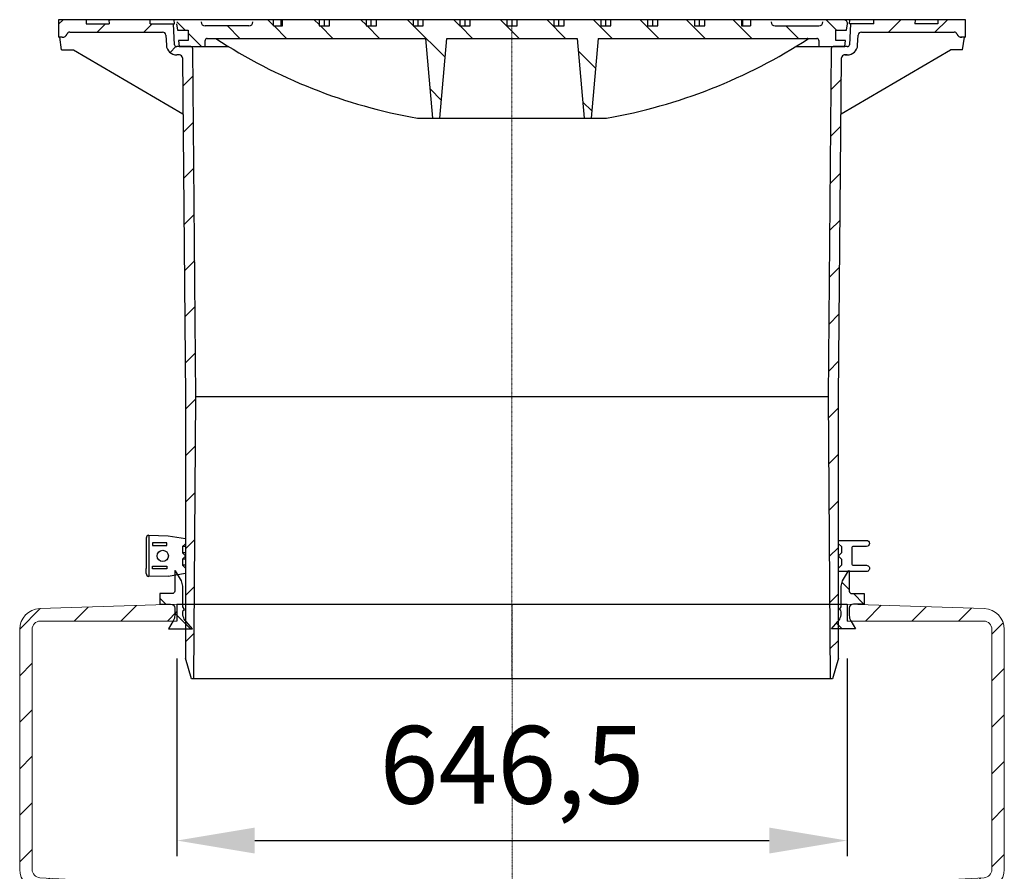
# Model space of a CAD drawing. Units: millimetres. Extents: x 106884 to 118760, y 94712 to 103137.
# Drawn here: x 117505 to 118455, y 100828 to 101650 of the extents above; entities that cross this region are included whole.
import ezdxf

# ---------------------------------------------------------------- set-up
doc = ezdxf.new("R2010")
doc.units = ezdxf.units.MM
doc.linetypes.add('STRICHPUNKT', pattern=[1, 0.5, -0.25, 0, -0.25])
doc.layers.add('Bemaßung', color=5, linetype='Continuous', lineweight=15)
doc.styles.get("Standard").update_dxf_attribs({"font": 'romans.shx', "width": 0.8})
doc.dimstyles.new('KESSEL Typ2014-30', dxfattribs={"dimscale": 30, "dimtxt": 2.5, "dimasz": 2.5, "dimexe": 0.5, "dimexo": 1.2, "dimtad": 1, "dimdec": 0, "dimlunit": 6, "dimtxsty": 'Standard', "dimcen": 2.5, "dimadec": 0, "dimazin": 0, "dimtfac": 1, "dimtdec": 0, "dimtmove": 1, "dimatfit": 3, "dimfxl": 1, "dimarcsym": 0})
pattern_1 = [(44.99999999999999, (-1567.254263507537, -3814.233282684396), (-22.45064030267288, 22.45064030267288), [])]
pattern_2 = [(45, (-4458.491456157397, -2267.548407090292), (-22.45064030267288, 22.45064030267288), [])]
pattern_3 = [(135.0000000000002, (1412.737812720152, -2203.132730202415), (-22.45064030267281, -22.45064030267296), [])]

# ---------------------------------------------------------------- blocks, each defined once
blk = doc.blocks.new('*D8')
at = {"layer": 'Bemaßung', "color": 0, "lineweight": -2, "transparency": 16777216}
for p, q in [((117656.7420730686, 101033.6813787766), (117656.7420730686, 100842.8763725256)), ((118303.2420793867, 101033.6813787766), (118303.2420793867, 100842.8763725256)), ((117731.7420730686, 100857.8763725256), (118228.2420793867, 100857.8763725256))]:
    blk.add_line(p, q, dxfattribs=at)
for points in [[(117731.7420730686, 100870.3763725256), (117731.7420730686, 100845.3763725256), (117656.7420730686, 100857.8763725256)], [(118228.2420793867, 100870.3763725256), (118228.2420793867, 100845.3763725256), (118303.2420793867, 100857.8763725256)]]:
    blk.add_solid(points, dxfattribs=at)
at = {"layer": 'DEFPOINTS', "color": 0, "lineweight": -2, "transparency": 16777216}
for p in [(117656.7420730686, 101069.6813787766), (118303.2420793867, 101069.6813787766), (118303.2420793867, 100857.8763725256)]:
    blk.add_point(p, dxfattribs=at)
at = {"layer": 'Bemaßung', "color": 0, "transparency": 16777216, "insert": (117979.9920762277, 100921.2692296685), "char_height": 75, "attachment_point": 5}
blk.add_mtext('646,5', dxfattribs=at)
blk = doc.blocks.new('860121 - va schnitt')
at = {"linetype": 'ByBlock', "lineweight": -2}
h = blk.add_hatch(dxfattribs=at)
h.set_pattern_fill('ANSI31', color=0, scale=10, style=0)
h.set_pattern_definition(pattern_1)
edge = h.paths.add_edge_path(flags=0)
edge.add_arc((-426.5775478646829, -15.00000476837158), 3.000000000000643, 89.99999999994361, 157.9756871629352, ccw=False)
edge.add_line((-426.5775478646829, -12.00000476837158), (-337.1031347328098, -12.00000476837158))
edge.add_arc((-337.1031347328098, -15.00000476837158), 2.999999999999719, 3.500000000000682, 89.99999999994708, ccw=False)
edge.add_line((-334.1087303375389, -14.81685914976697), (-333.5097262039344, -24.61049016371908))
edge.add_arc((-323.5283782197221, -24.00000476836794), 9.99999999999999, 183.5000000000072, 270.5207777301344)
edge.add_line((-323.4374866106227, -33.99959169561043), (-320.9998945556436, -33.97743511396038))
edge.add_arc((-320.9726270728861, -36.97731119213131), 2.999999999999979, 0.5207777302626937, 90.52077773069021, ccw=False)
edge.add_line((-317.9727509947115, -36.95004370939205), (-315.0000184774399, -364.0000047692411))
edge.add_line((-315.0000184774399, -364.0000047692411), (-315.0000184774399, -616.000004768368))
edge.add_line((-315.0000184774399, -616.000004768368), (-309.265110762266, -636.000004768368))
edge.add_line((-309.265110762266, -636.000004768368), (-307.0000184774399, -636.0000047683643))
edge.add_line((-307.0000184774399, -636.0000047683643), (-305.0000184774399, -364.0000047683643))
edge.add_line((-305.0000184774399, -364.0000047683679), (-307.9824245494528, -27.98225398825889))
edge.add_arc((-309.9823457753519, -28.00000476837158), 2, 0.5085290682652188, 89.99999999998437)
edge.add_line((-309.9823457753519, -26.00000476837158), (-323.5283782197221, -26.00000476837158))
edge.add_arc((-323.5283782197221, -24.00000476836794), 2, 183.5000000000169, 270, ccw=False)
edge.add_line((-325.5246478165645, -24.1221018474389), (-326.7553679968405, -4.00000476837522))
edge.add_line((-326.7553679968405, -4.00000476837522), (-349.2096495945734, -4.000004768367944))
edge.add_line((-349.209649594588, -4.000004768371582), (-349.0000184774544, -4.76837158203125e-06))
edge.add_line((-349.0000184774399, -4.768367944052443e-06), (-389.0000184774399, -4.76837158203125e-06))
edge.add_line((-389.0000184774399, -4.76837158203125e-06), (-388.7903873603063, -4.000004768371582))
edge.add_line((-388.7903873603209, -4.000004768367944), (-411.0000184774544, -4.000004768371582))
edge.add_line((-411.0000184774399, -4.000004768371582), (-411.0000184774399, -4.76837158203125e-06))
edge.add_line((-411.0000184774544, -4.76837158203125e-06), (-434.5000184774399, -4.76837158203125e-06))
edge.add_arc((-434.5000184774399, -3.000004768371582), 3.000000000000002, 89.99999999988883, 180)
edge.add_line((-437.5000184774399, -3.000004768371582), (-437.5000184774399, -17.00000476837158))
edge.add_line((-437.5000184774399, -17.00000476837158), (-433.9937463517708, -17.00000476837158))
edge.add_arc((-433.9937463517708, -12.00000476837158), 5, 270.0000000000029, 337.9756871629567)
h = blk.add_hatch(dxfattribs=at)
h.set_pattern_fill('ANSI31', color=0, scale=10, angle=90.0000000000002, style=0)
h.set_pattern_definition([(135.0000000000002, (-1567.254263507537, -3814.233282684396), (-22.45064030267281, -22.45064030267296), [])])
edge = h.paths.add_edge_path(flags=0)
edge.add_line((-176.0696069928963, -6.000004768371582), (-185.9691019295133, -6.000004768371582))
edge.add_line((-185.9691019295133, -6.000004768371582), (-185.9691019295133, -4.76837158203125e-06))
edge.add_line((-185.9691019295133, -4.768367944052443e-06), (-221.324440988843, -4.768367944052443e-06))
edge.add_line((-221.324440988843, -4.768367944052443e-06), (-221.324440988843, -6.000004768367944))
edge.add_line((-221.324440988843, -6.000004768371582), (-230.0000184774544, -6.000004768371582))
edge.add_line((-230.0000184774544, -6.000004768371582), (-230.0000184774544, -4.76837158203125e-06))
edge.add_line((-230.0000184774544, -4.768367944052443e-06), (-250.0000184774544, -4.768367944052443e-06))
edge.add_line((-250.0000184774544, -4.768367944052443e-06), (-250.0000184774544, -2.000004768367944))
edge.add_arc((-254.0000184774544, -2.000004768371582), 4, 270, 360, ccw=False)
edge.add_line((-254.0000184774544, -6.000004768371582), (-296.0000184774544, -6.000004768371582))
edge.add_arc((-296.0000184774544, -2.000004768371582), 4, 180, 270, ccw=False)
edge.add_line((-300.0000184774544, -2.000004768371582), (-300.0000184774544, -4.76837158203125e-06))
edge.add_line((-300.0000184774544, -4.768367944052443e-06), (-320.0729505429044, -4.768367944052443e-06))
edge.add_arc((-320.0729505429044, -3.500004768371582), 3.5, 90.00000000000595, 186.5819446551808)
edge.add_line((-323.5498818184569, -3.901189146319666), (-322.8461723236105, -10.00000476837158))
edge.add_line((-322.846172323596, -10.00000476836794), (-312.5000184774399, -10.00000476836794))
edge.add_line((-312.5000184774544, -10.00000476836794), (-312.5000184774544, -20.00000476836794))
edge.add_line((-312.5000184774544, -20.00000476836794), (-321.6923261697666, -20.00000476836794))
edge.add_line((-321.6923261697521, -20.00000476837158), (-321.0000184774399, -26.00000476837158))
edge.add_line((-321.0000184774544, -26.00000476837158), (-296.0000184774544, -26.00000476837158))
edge.add_line((-296.0000184774544, -26.00000476837158), (-296.0000184774544, -20.00000476837158))
edge.add_arc((-294.0000184774544, -20.00000476836794), 2, 90.00000000001478, 180, ccw=False)
edge.add_line((-294.0000184774544, -18.00000476836794), (-83.00001847745443, -18.00000476836794))
edge.add_line((-83.00001847745443, -18.00000476836794), (-76.26339138596086, -95.00000476836794))
edge.add_line((-76.26339138596086, -95.00000476837158), (-69.736645568948, -95.00000476837158))
edge.add_line((-69.736645568948, -95.00000476837158), (-63.00001847745443, -18.00000476837158))
edge.add_line((-63.00001847745443, -18.00000476836794), (62.99998152254557, -18.00000476836794))
edge.add_line((62.99998152254557, -18.00000476836794), (69.73660861403914, -95.00000476836794))
edge.add_line((69.73660861403914, -95.00000476837158), (76.263354431052, -95.00000476837158))
edge.add_line((76.263354431052, -95.00000476837158), (82.99998152254557, -18.00000476837158))
edge.add_line((82.99998152254557, -18.00000476836794), (293.9999815225456, -18.00000476836794))
edge.add_arc((293.9999815225456, -20.00000476836794), 2, 6.16751094639767e-11, 89.99999999998869, ccw=False)
edge.add_line((295.9999815225456, -20.00000476836794), (295.9999815225456, -26.00000476837158))
edge.add_line((295.9999815225456, -26.00000476837158), (320.9999815225456, -26.00000476837158))
edge.add_line((320.9999815225456, -26.00000476837158), (321.6922892148577, -20.00000476837158))
edge.add_line((321.6922892148577, -20.00000476836794), (312.4999815225456, -20.00000476836794))
edge.add_line((312.4999815225456, -20.00000476836794), (312.4999815225456, -10.00000476836794))
edge.add_line((312.4999815225456, -10.00000476836794), (322.8461353687017, -10.00000476836794))
edge.add_line((322.8461353687017, -10.00000476837158), (323.5498448635481, -3.901189146319666))
edge.add_arc((320.0729135880101, -3.500004768371582), 3.5, 353.4180553448213, 449.9999999999948)
edge.add_line((320.0729135880101, -4.768367944052443e-06), (299.9999815225601, -4.768367944052443e-06))
edge.add_line((299.9999815225456, -4.768367944052443e-06), (299.9999815225456, -2.000004768367944))
edge.add_arc((295.9999815225456, -2.000004768371582), 4, 270, 360, ccw=False)
edge.add_line((295.9999815225456, -6.000004768371582), (253.9999815225456, -6.000004768371582))
edge.add_arc((253.9999815225456, -2.000004768371582), 4, 180, 270, ccw=False)
edge.add_line((249.9999815225456, -2.000004768371582), (249.9999815225456, -4.76837158203125e-06))
edge.add_line((249.9999815225456, -4.768367944052443e-06), (229.9999815225456, -4.768367944052443e-06))
edge.add_line((229.9999815225456, -4.768367944052443e-06), (229.9999815225456, -6.000004768367944))
edge.add_line((229.9999815225456, -6.000004768371582), (221.3244040339341, -6.000004768371582))
edge.add_line((221.3244040339341, -6.000004768371582), (221.3244040339341, -4.76837158203125e-06))
edge.add_line((221.3244040339487, -4.768367944052443e-06), (185.969064974619, -4.768367944052443e-06))
edge.add_line((185.9690649746044, -4.768367944052443e-06), (185.9690649746044, -6.000004768367944))
edge.add_line((185.969064974619, -6.000004768371582), (176.069570038002, -6.000004768371582))
edge.add_line((176.069570038002, -6.000004768371582), (176.069570038002, -4.76837158203125e-06))
edge.add_line((176.069570038002, -4.768367944052443e-06), (140.7142309786723, -4.768367944052443e-06))
edge.add_line((140.7142309786723, -4.768367944052443e-06), (140.7142309786723, -6.000004768367944))
edge.add_line((140.7142309786723, -6.000004768371582), (130.8147360420553, -6.000004768371582))
edge.add_line((130.8147360420553, -6.000004768371582), (130.8147360420553, -4.76837158203125e-06))
edge.add_line((130.8147360420553, -4.768367944052443e-06), (95.4593969827256, -4.768367944052443e-06))
edge.add_line((95.45939698274015, -4.768367944052443e-06), (95.45939698274015, -6.000004768367944))
edge.add_line((95.45939698274015, -6.000004768371582), (85.55990204612317, -6.000004768371582))
edge.add_line((85.55990204612317, -6.000004768371582), (85.55990204612317, -4.76837158203125e-06))
edge.add_line((85.55990204612317, -4.768367944052443e-06), (50.20456298679346, -4.768367944052443e-06))
edge.add_line((50.20456298679346, -4.768367944052443e-06), (50.20456298679346, -6.000004768367944))
edge.add_line((50.20456298679346, -6.000004768371582), (40.30506805017649, -6.000004768371582))
edge.add_line((40.30506805019104, -6.000004768371582), (40.30506805019104, -4.76837158203125e-06))
edge.add_line((40.30506805019104, -4.768367944052443e-06), (4.949728990861331, -4.768367944052443e-06))
edge.add_line((4.949728990861331, -4.768367944052443e-06), (4.949728990861331, -6.000004768367944))
edge.add_line((4.949728990861331, -6.000004768371582), (-4.949765945755644, -6.000004768371582))
edge.add_line((-4.949765945755644, -6.000004768371582), (-4.949765945755644, -4.76837158203125e-06))
edge.add_line((-4.949765945755644, -4.768367944052443e-06), (-40.30510500508535, -4.768367944052443e-06))
edge.add_line((-40.30510500508535, -4.768367944052443e-06), (-40.30510500508535, -6.000004768367944))
edge.add_line((-40.30510500508535, -6.000004768371582), (-50.20459994170233, -6.000004768371582))
edge.add_line((-50.20459994170233, -6.000004768371582), (-50.20459994170233, -4.76837158203125e-06))
edge.add_line((-50.20459994170233, -4.768367944052443e-06), (-85.55993900103203, -4.768367944052443e-06))
edge.add_line((-85.55993900101748, -4.768367944052443e-06), (-85.55993900101748, -6.000004768367944))
edge.add_line((-85.55993900101748, -6.000004768371582), (-95.45943393763446, -6.000004768371582))
edge.add_line((-95.45943393763446, -6.000004768371582), (-95.45943393763446, -4.76837158203125e-06))
edge.add_line((-95.45943393763446, -4.768367944052443e-06), (-130.8147729969642, -4.768367944052443e-06))
edge.add_line((-130.8147729969642, -4.768367944052443e-06), (-130.8147729969642, -6.000004768367944))
edge.add_line((-130.8147729969642, -6.000004768371582), (-140.7142679335811, -6.000004768371582))
edge.add_line((-140.7142679335666, -6.000004768371582), (-140.7142679335666, -4.76837158203125e-06))
edge.add_line((-140.7142679335666, -4.768367944052443e-06), (-176.0696069928963, -4.768367944052443e-06))
edge.add_line((-176.0696069928963, -4.768367944052443e-06), (-176.0696069928963, -6.000004768367944))
h = blk.add_hatch(dxfattribs=at)
h.set_pattern_fill('ANSI31', color=0, scale=10, style=0)
h.set_pattern_definition(pattern_1)
edge = h.paths.add_edge_path(flags=0)
edge.add_line((333.5096892490401, -24.61049016371908), (334.1086933826446, -14.81685914976697))
edge.add_arc((337.1030977779155, -15.00000476837158), 2.999999999999719, 89.99999999995049, 176.5000000000009, ccw=False)
edge.add_line((337.1030977779155, -12.00000476837158), (426.5775109097885, -12.00000476837158))
edge.add_arc((426.5775109097885, -15.00000476837158), 3.000000000000643, 22.024312837097682, 90.00000000003388, ccw=False)
edge.add_arc((433.9937093968911, -12.00000476837158), 5, 202.0243128370046, 270.0000000000092)
edge.add_line((433.9937093968911, -17.00000476837158), (437.4999815225601, -17.00000476837158))
edge.add_line((437.4999815225456, -17.00000476837158), (437.4999815225456, -3.000004768371582))
edge.add_arc((434.4999815225601, -3.000004768371582), 3.000000000000002, 0, 90.00000000007643)
edge.add_line((434.4999815225456, -4.76837158203125e-06), (410.9999815225456, -4.76837158203125e-06))
edge.add_line((410.9999815225456, -4.76837158203125e-06), (410.9999815225456, -4.000004768371582))
edge.add_line((410.9999815225456, -4.000004768371582), (388.790350405412, -4.000004768371582))
edge.add_line((388.790350405412, -4.000004768371582), (388.9999815225456, -4.76837158203125e-06))
edge.add_line((388.9999815225456, -4.76837158203125e-06), (348.9999815225456, -4.76837158203125e-06))
edge.add_line((348.9999815225601, -4.76837158203125e-06), (349.2096126396937, -4.000004768371582))
edge.add_line((349.2096126396791, -4.000004768371582), (326.7553310419462, -4.000004768451618))
edge.add_line((326.7553310419462, -4.00000476844798), (325.5246108616702, -24.1221018474389))
edge.add_arc((323.5283412648278, -24.00000476836794), 2, 269.99999999979156, 356.4999999999812, ccw=False)
edge.add_line((323.5283412648278, -26.00000476837158), (309.9823088204721, -26.00000476837158))
edge.add_arc((309.9823088204721, -28.00000476837158), 2, 90.0000000000938, 179.491470931736)
edge.add_line((307.9823875945585, -27.98225398825889), (304.9999815225456, -364.0000047683679))
edge.add_line((304.9999815225456, -364.0000047683679), (306.9999815225456, -636.000004768368))
edge.add_line((306.9999815225456, -636.000004768368), (309.2650738073717, -636.0000047683716))
edge.add_line((309.2650738073717, -636.000004768368), (314.9999815225456, -616.000004768368))
edge.add_line((314.9999815225456, -616.000004768368), (314.9999815225456, -364.0000047692411))
edge.add_line((314.9999815225456, -364.0000047692411), (317.9727140398172, -36.95004370939205))
edge.add_arc((320.9725901179918, -36.97731119213131), 2.999999999999979, 89.479222269263, 179.4792222697358, ccw=False)
edge.add_line((320.9998576007492, -33.97743511396038), (323.4374496557139, -33.99959169561043))
edge.add_arc((323.5283412648278, -24.00000476836794), 9.99999999999999, 269.4792222698255, 356.4999999999933)
at = {"color": 0, "linetype": 'ByBlock', "lineweight": -2}
for p, q in [((437.4999850988388, 0), (-437.4999850988388, 0)), ((-437.4999850988388, 0), (-437.4999850988388, -16.99995994567507)), ((-410.9999984502792, 0), (-410.9999984502792, -3.999948501583276)), ((-388.9999836683273, 0), (-388.7903541326523, -3.999948501583276)), ((-349.209651350975, -3.999948501583276), (-349.0000218153, 0)), ((-325.6789892911911, -3.999948501583276), (-325.9244412183762, 0)), ((-230.0000041723251, -6.000041961666284), (-230.0000041723251, 0)), ((-222.8424400091171, -6.000041961666284), (-222.8424400091171, 0)), ((-221.3244289159775, -6.000041961666284), (-221.3244289159775, 0)), ((-185.9690994024277, 0), (-185.9690994024277, -6.000041961666284)), ((-181.0194104909897, -6.000041961666284), (-181.0194104909897, 0)), ((-176.0696023702621, -6.000041961666284), (-176.0696023702621, 0)), ((-140.7142728567123, 0), (-140.7142728567123, -6.000041961666284)), ((-135.7644647359848, -6.000041961666284), (-135.7644647359848, 0)), ((-130.8147758245468, -6.000041961666284), (-130.8147758245468, 0)), ((-95.45944631099701, 0), (-95.45944631099701, -6.000041961666284)), ((-90.50963819026947, -6.000041961666284), (-90.50963819026947, 0)), ((-85.55994927883148, -6.000041961666284), (-85.55994927883148, 0)), ((-50.20461976528168, 0), (-50.20461976528168, -6.000041961666284)), ((-45.25487124919891, -6.000041961666284), (-45.25487124919891, 0)), ((-40.30512273311615, -6.000041961666284), (-40.30512273311615, 0)), ((-4.949748516082764, 0), (-4.949748516082764, -6.000041961666284)), ((0, -6.000041961666284), (0, 0)), ((4.949748516082764, -6.000041961666284), (4.949748516082764, 0)), ((40.30509293079376, 0), (40.30509293079376, -6.000041961666284)), ((45.25484144687653, -6.000041961666284), (45.25484144687653, 0)), ((50.20458996295929, -6.000041961666284), (50.20458996295929, 0)), ((85.5599194765091, 0), (85.5599194765091, -6.000041961666284)), ((90.50966799259186, -6.000041961666284), (90.50966799259186, 0)), ((95.45941650867462, -6.000041961666284), (95.45941650867462, 0)), ((130.8147460222244, 0), (130.8147460222244, -6.000041961666284)), ((135.7644945383072, -6.000041961666284), (135.7644945383072, 0)), ((140.71424305439, -6.000041961666284), (140.71424305439, 0)), ((176.0695725679398, 0), (176.0695725679398, -6.000041961666284)), ((181.0193210840225, -6.000041961666284), (181.0193210840225, 0)), ((185.9690696001053, -6.000041961666284), (185.9690696001053, 0)), ((221.3243991136551, 0), (221.3243991136551, -6.000041961666284)), ((222.8424102067947, -6.000041961666284), (222.8424102067947, 0)), ((229.9999743700027, 0), (229.9999743700027, -6.000041961666284)), ((325.6789594888687, -3.999948501583276), (325.9244114160538, 0)), ((349.2096215486526, -3.999948501583276), (348.9999920129776, 0)), ((388.9999538660049, 0), (388.7903243303299, -3.999948501583276)), ((410.9999686479568, 0), (410.9999686479568, -3.999948501583276)), ((437.4999850988388, -16.99995994567507), (437.4999850988388, 0)), ((-410.9999984502792, -3.999948501583276), (-388.7903541326523, -3.999948501583276)), ((-349.209651350975, -3.999948501583276), (-325.6789892911911, -3.999948501583276)), ((-325.5246728658676, -24.1221189498865), (-326.7553895711899, -3.999948501583276)), ((-323.5498517751694, -3.901243209835229), (-322.8461593389511, -9.999990463253198)), ((-254.0000528097153, -6.000041961666284), (-295.9999889135361, -6.000041961666284)), ((-230.0000041723251, -6.000041961666284), (-221.3244289159775, -6.000041961666284)), ((-185.9690994024277, -6.000041961666284), (-176.0696023702621, -6.000041961666284)), ((-140.7142728567123, -6.000041961666284), (-130.8147758245468, -6.000041961666284)), ((-95.45944631099701, -6.000041961666284), (-85.55994927883148, -6.000041961666284)), ((-50.20461976528168, -6.000041961666284), (-40.30512273311615, -6.000041961666284)), ((-4.949748516082764, -6.000041961666284), (4.949748516082764, -6.000041961666284)), ((40.30509293079376, -6.000041961666284), (50.20458996295929, -6.000041961666284)), ((85.5599194765091, -6.000041961666284), (95.45941650867462, -6.000041961666284)), ((130.8147460222244, -6.000041961666284), (140.71424305439, -6.000041961666284)), ((176.0695725679398, -6.000041961666284), (185.9690696001053, -6.000041961666284)), ((221.3243991136551, -6.000041961666284), (229.9999743700027, -6.000041961666284)), ((253.9999634027481, -6.000041961666284), (295.9999591112137, -6.000041961666284)), ((322.8461295366287, -9.999990463253198), (323.549821972847, -3.901243209835229)), ((326.7553597688675, -3.999948501583276), (325.5245834589005, -24.1221189498865)), ((349.2096215486526, -3.999948501583276), (325.6789594888687, -3.999948501583276)), ((410.9999686479568, -3.999948501583276), (388.7903243303299, -3.999948501583276)), ((-433.9938014745712, -16.99995994567507), (-437.4999850988388, -16.99995994567507)), ((-434.6464723348618, -29.00004386901855), (-436.1787957232445, -16.99995994567871)), ((-426.577553153038, -11.99996471404665), (-337.1031135320663, -11.99996471404665)), ((-334.1086953878403, -14.81688022613162), (-333.5096687078476, -24.61051940917605)), ((-322.8461593389511, -9.999990463253198), (-312.4999850988388, -9.999990463253198)), ((-312.4999850988388, -9.999990463253198), (-312.4999850988388, -19.99998092651003)), ((-294.0000146627426, -18.00000667572021), (-82.99998939037323, -18.00000667572021)), ((-76.2634128332138, -95.00002861022585), (-82.99998939037323, -18.00000667572021)), ((-69.73664462566376, -95.00002861022585), (-63.00000846385956, -18.00000667572021)), ((-63.00000846385956, -18.00000667572021), (62.99997866153717, -18.00000667572021)), ((62.99997866153717, -18.00000667572021), (69.73661482334137, -95.00002861022585)), ((82.99995958805084, -18.00000667572021), (76.26338303089142, -95.00002861022585)), ((82.99995958805084, -18.00000667572021), (293.9999848604202, -18.00000667572021)), ((312.4999552965164, -9.999990463253198), (322.8461295366287, -9.999990463253198)), ((312.4999552965164, -19.99998092651003), (312.4999552965164, -9.999990463253198)), ((333.50969851017, -24.61051940917605), (334.1086655855179, -14.81688022613162)), ((337.103083729744, -11.99996471404665), (426.5775233507156, -11.99996471404665)), ((433.9937120676041, -16.99995994567507), (432.6363056898117, -16.99995994567507)), ((437.4999850988388, -16.99995994567507), (433.9937120676041, -16.99995994567507)), ((434.6464723348618, -29.00004386901855), (436.7552786383603, -16.99995994567507)), ((-309.9824041128159, -26.00002288817996), (-323.5283941030502, -26.00002288817996)), ((-321.6923326253891, -19.99998092651003), (-320.9999650716782, -26.00002288817996)), ((-312.4999850988388, -19.99998092651003), (-321.6923326253891, -19.99998092651003)), ((-320.9999650716782, -26.00002288817996), (-295.9999889135361, -26.00002288817996)), ((-305.000051856041, -363.999962806698), (-307.9824298620224, -27.98223495483035)), ((-295.9999889135361, -26.00002288817996), (-295.9999889135361, -19.99998092651003)), ((-295.9999889135361, -26.00002288817996), (-273.7170308828354, -26.00002288817996)), ((273.717001080513, -26.00002288817996), (295.9999591112137, -26.00002288817996)), ((295.9999591112137, -19.99998092651003), (295.9999591112137, -26.00002288817996)), ((295.9999591112137, -26.00002288817996), (320.9999948740005, -26.00002288817996)), ((307.9824000597, -27.98223495483035), (304.9999624490738, -363.999962806698)), ((323.5283643007278, -26.00002288817996), (309.9823147058487, -26.00002288817996)), ((321.6923028230667, -19.99998092651003), (312.4999552965164, -19.99998092651003)), ((320.9999948740005, -26.00002288817996), (321.6923028230667, -19.99998092651003)), ((-434.6464723348618, -29.00004386901855), (-423.1398775635607, -29.00004386901855)), ((-423.1398775635607, -29.00004386902219), (-317.4836486577988, -90.76106548308962)), ((-320.9726270728861, -33.97731119213131), (-323.4374866105063, -33.99959169561043)), ((-317.9727643728256, -36.94999217986697), (-315.0000423192978, -363.999962806698)), ((314.9999529123306, -363.999962806698), (317.9727345705032, -36.94999217986697)), ((317.4836188554764, -90.76106548308962), (423.1398181009572, -29.00004386901855)), ((323.4374672174454, -33.99956226348513), (320.6076174974442, -33.99956226348513)), ((320.999875664711, -33.97738933562869), (320.9453374147415, -33.97738933562869)), ((320.999875664711, -33.97738933562869), (323.4374672174454, -33.99956226348513)), ((434.6464723348618, -29.00004386901855), (423.1398181009572, -29.00004386901855)), ((-91.30171616452571, -95.00000476785499), (91.30167920961685, -95.00000476784771)), ((-315.0000423192978, -363.999962806698), (-315.0000423192978, -616.0000562667847)), ((-307.0000261068344, -635.9999775886499), (-305.000051856041, -363.999962806698)), ((304.9999624490738, -363.999962806698), (-305.000051856041, -363.999962806698)), ((304.9999624490738, -363.999962806698), (306.999996304512, -635.9999775886499)), ((314.9999529123306, -616.0000562667847), (314.9999529123306, -363.999962806698)), ((-309.2651218175888, -635.9999775886499), (-315.0000423192978, -616.0000562667847)), ((314.9999529123306, -616.0000562667847), (309.2650920152664, -635.9999775886499)), ((309.2650920152664, -635.9999775886499), (-309.2651218175888, -635.9999775886499))]:
    blk.add_line(p, q, dxfattribs=at)
at = {"color": 1, "linetype": 'STRICHPUNKT', "lineweight": 9, "ltscale": 0.8}
blk.add_line((-1.490116119384766e-05, -635.9999775886499), (-1.490116119384766e-05, 2.241135007352568e-05), dxfattribs=at)
at = {"color": 0, "linetype": 'ByBlock', "lineweight": -2}
for centre, radius, start, end in [((-296.0000184774544, -2.000004768371582), 4, 180, 270), ((-254.0000184774544, -2.000004768371582), 4.000000000000182, 270, 0), ((253.9999815225456, -2.000004768371582), 4, 180, 270), ((295.9999815225456, -2.000004768371582), 4, 270, 0), ((320.0729135880101, -3.500004768371582), 3.500000000000629, 353.4180553444715, 90), ((-433.9937463517708, -12.00000476837158), 5, 270, 337.9756871626267), ((-426.5775478646829, -15.00000476837158), 3.000000000001455, 90, 157.9756871626267), ((-337.1031347328098, -15.00000476837158), 3, 3.500000000116267, 90), ((-294.0000184774544, -20.00000476837158), 2.000000000000364, 90, 180), ((-1.801554153527832, 415.6166794185119), 518.4010775157336, 236.7671464961428, 260.0582686410575), ((-1.847745443228632e-05, 421.9999952316284), 525.0000000000009, 280.0151164699041, 302.996368276166), ((293.9999815225456, -20.00000476837158), 2, 0, 90), ((337.1030977779155, -15.00000476837158), 3.000000000002145, 90, 176.4999999998837), ((426.5775109097885, -15.00000476837158), 3.000000000002062, 22.02431283737331, 90), ((433.9937093968911, -12.00000476837158), 5.000000000001195, 202.0243128373733, 270), ((-323.5283782197221, -24.00000476837158), 10.00000000000203, 183.5000000001163, 270.5207777311953), ((-323.5283782197221, -24.00000476837158), 2, 183.5000000001163, 270), ((-309.9823457753519, -28.00000476837158), 2.000000000001455, 0.5085290678448386, 90), ((309.9823088204721, -28.00000476837158), 2.00000000000373, 90, 179.4914709321552), ((323.5283412648278, -24.00000476837158), 10.0000000000021, 269.4792222688047, 356.4999999998838), ((323.5283412648278, -24.00000476837158), 2, 270, 356.4999999998838), ((-320.9726270728861, -36.97731119213131), 3.000000000000781, 0.5207777307747073, 90.52077773119535), ((320.9725901179918, -36.97731119213131), 3.00000000000169, 89.47922226880463, 179.4792222692253)]:
    blk.add_arc(centre, radius, start, end, dxfattribs=at)
blk.add_open_spline([(285.907581448555, -18.32020282744998), (285.6982489960355, -18.21245841993368), (285.3460575572972, -18.03118381370223), (284.9525378914695, -18.0090036063375), (284.7929149866104, -18.00000667572021)], degree=3, knots=[0, 0, 0, 0, 0.5943712125922442, 1, 1, 1, 1], dxfattribs=at)
blk = doc.blocks.new('917480 - va schnitt')
at = {"linetype": 'Continuous', "lineweight": 0}
h = blk.add_hatch(dxfattribs=at)
h.set_pattern_fill('ANSI31', scale=10, angle=2.8e-322, style=0)
h.set_pattern_definition(pattern_2)
edge = h.paths.add_edge_path()
edge.add_line((-323.25, 0), (-323.25, -16.31864887998881))
edge.add_line((-323.25, -16.31864887998881), (-455.2791959736187, -16.3186488799879))
edge.add_arc((-454.9999999999981, -24.31377549614071), 8.000000000000064, 92.00000000000404, 180.0000000000039)
edge.add_line((-462.9999999999982, -24.31377549614126), (-462.9999999999982, -255.9531066516686))
edge.add_arc((-454.9999999999989, -255.9531066516695), 7.999999999999318, 179.9999999999935, 266.999999999999)
edge.add_line((-455.4186876499425, -263.9421429297054), (-425.0039642824058, -265.5361110389053))
edge.add_arc((-426.1553553197509, -287.505960803507), 22.00000000000102, 1.9091524329975869, 86.99999999999937, ccw=False)
edge.add_line((-404.1675673662085, -286.7730345383884), (-399.1745935385916, -436.5622493955013))
edge.add_arc((-410.5000000000009, -442.9446602631859), 13.00000000000272, 3.149125404888764e-11, 29.403349392482312, ccw=False)
edge.add_line((-397.4999999999982, -442.9446602631788), (-397.5000000000018, -445.0510354332851))
edge.add_arc((-410.5000000000009, -445.051035433286), 12.99999999999909, -86.99999999999818, 3.979039320256561e-12, ccw=False)
edge.add_line((-409.8196325688423, -458.0332193850945), (-423.0481247673679, -458.7264952844826))
edge.add_arc((-426.1553553197509, -480.5059608035072), 22.00000000000105, 1.9091524329983258, 81.8805240331858, ccw=False)
edge.add_line((-404.1675673662085, -479.7730345383884), (-399.6238696382952, -616.0839663758788))
edge.add_arc((-391.6283103824617, -615.8174477340095), 8.000000000000579, 181.9091524330551, 201.9091524330562)
edge.add_line((-399.0505236701338, -618.8025356577252), (-392.5361790496299, -635))
edge.add_line((-392.5361790496299, -635), (-405.4703263557203, -635))
edge.add_line((-405.4703263557203, -635), (-410.1838436016478, -623.280167543287))
edge.add_arc((-391.6283103824608, -615.8174477340233), 19.99999999999823, 181.9091524329786, 201.9091524329811, ccw=False)
edge.add_line((-411.6172085220423, -616.4837443386698), (-416.1609062499583, -480.1728125011798))
edge.add_arc((-426.1553553197498, -480.5059608035064), 9.999999999999993, 1.909152432997646, 87.0000000000267)
edge.add_line((-425.6319957573251, -470.5196654559604), (-436.9900262290957, -469.9244163019057))
edge.add_arc((-436.4666666666663, -459.938120954361), 9.999999999999003, 179.9999999999938, 266.99999999999966, ccw=False)
edge.add_line((-446.4666666666653, -459.9381209543599), (-446.4666666666672, -457.4269865746453))
edge.add_arc((-436.4666666666672, -457.4269865746455), 10, 92.99999999999511, 179.9999999999987, ccw=False)
edge.add_line((-436.9900262290957, -447.4406912270997), (-410.447664043756, -446.0496649680395))
edge.add_arc((-410.5000000000009, -445.0510354332841), 1.000000000000889, 273.000000000104, 359.9999999999446)
edge.add_line((-409.5, -445.0510354332851), (-409.5000000000018, -442.9446602631788))
edge.add_arc((-410.5000000000018, -442.9446602631785), 1, 359.999999999987, 436.4902378522349)
edge.add_arc((-410.0327779320123, -441.0000000000015), 0.9999999999990116, 181.9091524329797, 256.4902379034562, ccw=False)
edge.add_line((-411.0322228389905, -441.0333148302338), (-416.1609062499583, -287.1728125011798))
edge.add_arc((-426.15535531975, -287.5059608035065), 10.00000000000017, 1.909152432997939, 87.00000000003622)
edge.add_line((-425.6319957573269, -277.5196654559602), (-456.0467191248572, -275.9256973467598))
edge.add_arc((-454.9999999999982, -255.9531066516683), 19.99999999999997, 180.0000000000008, 266.9999999999998, ccw=False)
edge.add_line((-474.9999999999982, -255.9531066516686), (-474.9999999999982, -24.31377549614126))
edge.add_arc((-454.9999999999984, -24.31377549614146), 19.99999999999983, 91.99999999999801, 179.9999999999995, ccw=False)
edge.add_line((-455.6979899340477, -4.325958955759688), (-323.25, 0))
h = blk.add_hatch(dxfattribs=at)
h.set_pattern_fill('ANSI31', scale=10, angle=2.8e-322, style=0)
h.set_pattern_definition(pattern_2)
edge = h.paths.add_edge_path()
edge.add_line((323.25, 0), (323.25, -16.31864887998881))
edge.add_line((323.25, -16.31864887998881), (455.2791959736187, -16.3186488799879))
edge.add_arc((454.9999999999981, -24.31377549614072), 8.000000000000068, -3.922195901395753e-12, 87.99999999999602, ccw=False)
edge.add_line((462.9999999999982, -24.31377549614126), (462.9999999999982, -255.9531066516686))
edge.add_arc((454.9999999999989, -255.9531066516695), 7.999999999999318, -86.99999999999898, 6.480149750132114e-12, ccw=False)
edge.add_line((455.4186876499425, -263.9421429297054), (425.0039642824058, -265.5361110389053))
edge.add_arc((426.1553553197509, -287.505960803507), 22.00000000000102, 93.00000000000057, 178.0908475670023)
edge.add_line((404.1675673662085, -286.7730345383884), (399.1745935385916, -436.5622493955013))
edge.add_arc((410.5000000000009, -442.9446602631859), 13.00000000000272, 150.5966506075177, 179.9999999999684)
edge.add_line((397.4999999999982, -442.9446602631788), (397.5000000000018, -445.0510354332851))
edge.add_arc((410.5000000000009, -445.051035433286), 12.99999999999909, 179.999999999996, 266.9999999999982)
edge.add_line((409.8196325688423, -458.0332193850945), (423.0481247673679, -458.7264952844826))
edge.add_arc((426.1553553197509, -480.5059608035072), 22.00000000000105, 98.11947596681422, 178.0908475670017)
edge.add_line((404.1675673662085, -479.7730345383884), (399.6238696382952, -616.0839663758788))
edge.add_arc((391.6283103824617, -615.8174477340095), 8.000000000000579, 338.0908475669438, 358.090847566945, ccw=False)
edge.add_line((399.0505236701338, -618.8025356577252), (392.5361790496299, -635))
edge.add_line((392.5361790496299, -635), (405.4703263557203, -635))
edge.add_line((405.4703263557203, -635), (410.1838436016478, -623.280167543287))
edge.add_arc((391.6283103824608, -615.8174477340233), 19.99999999999823, 338.0908475670188, 358.0908475670214)
edge.add_line((411.6172085220423, -616.4837443386698), (416.1609062499583, -480.1728125011798))
edge.add_arc((426.1553553197498, -480.5059608035064), 9.999999999999993, 92.99999999997328, 178.0908475670024, ccw=False)
edge.add_line((425.6319957573251, -470.5196654559604), (436.9900262290957, -469.9244163019057))
edge.add_arc((436.4666666666663, -459.938120954361), 9.999999999999003, 273.0000000000003, 360.0000000000063)
edge.add_line((446.4666666666653, -459.9381209543599), (446.4666666666672, -457.4269865746453))
edge.add_arc((436.4666666666672, -457.4269865746455), 10, 1.302755197527456e-12, 87.00000000000486)
edge.add_line((436.9900262290957, -447.4406912270997), (410.447664043756, -446.0496649680395))
edge.add_arc((410.5000000000009, -445.0510354332841), 1.000000000000889, 180.0000000000554, 266.999999999896, ccw=False)
edge.add_line((409.5, -445.0510354332851), (409.5000000000018, -442.9446602631788))
edge.add_arc((410.5000000000018, -442.9446602631785), 1, 103.50976214776517, 180.000000000013, ccw=False)
edge.add_arc((410.0327779320123, -441.0000000000015), 0.9999999999990116, 283.5097620965437, 358.0908475670203)
edge.add_line((411.0322228389905, -441.0333148302338), (416.1609062499583, -287.1728125011798))
edge.add_arc((426.15535531975, -287.5059608035065), 10.00000000000017, 92.99999999996379, 178.0908475670021, ccw=False)
edge.add_line((425.6319957573269, -277.5196654559602), (456.0467191248572, -275.9256973467598))
edge.add_arc((454.9999999999982, -255.9531066516683), 19.99999999999994, 273.0000000000002, 359.9999999999994)
edge.add_line((474.9999999999982, -255.9531066516686), (474.9999999999982, -24.31377549614126))
edge.add_arc((454.9999999999984, -24.31377549614145), 19.99999999999983, 5.495998489569003e-13, 88.00000000000203)
edge.add_line((455.6979899340477, -4.325958955759688), (323.25, 0))
at = {"color": 7, "linetype": 'Continuous', "lineweight": 15}
for p, q in [((-455.6979899340477, -4.325958955759688), (-323.25, 0)), ((455.6979899340477, -4.325958955759688), (323.25, 0)), ((-455.2791959736205, -16.31864887998881), (-323.25, -16.31864887998881)), ((-455.2791959736205, -16.31864887998881), (-323.25, -16.31864887998881)), ((455.2791959736205, -16.31864887998881), (323.25, -16.31864887998881)), ((455.2791959736205, -16.31864887998881), (323.25, -16.31864887998881)), ((-474.9999999999982, -255.9531066516686), (-474.9999999999982, -24.31377549614126)), ((-462.9999999999982, -255.9531066516686), (-462.9999999999982, -24.31377549614126)), ((462.9999999999982, -255.9531066516686), (462.9999999999982, -24.31377549614126)), ((474.9999999999982, -255.9531066516686), (474.9999999999982, -24.31377549614126)), ((-425.0039642824067, -265.5361110389053), (-455.4186876499425, -263.9421429297054)), ((425.0039642824067, -265.5361110389053), (455.4186876499425, -263.9421429297054)), ((-425.6319957573269, -277.5196654559602), (-456.0467191248572, -275.92569734676)), ((425.6319957573269, -277.5196654559602), (456.0467191248572, -275.92569734676)), ((-411.0322228389905, -441.0333148302338), (-416.160906249961, -287.17281250118)), ((-399.1745935381823, -436.5622493952724), (-404.1675673662085, -286.7730345383884)), ((399.1745935381823, -436.5622493952724), (404.1675673662085, -286.7730345383884)), ((411.0322228389905, -441.0333148302338), (416.160906249961, -287.17281250118)), ((-436.9900262290957, -447.4406912270997), (-410.4476640437533, -446.0496649680395)), ((-409.5, -445.0510354332851), (-409.5, -442.9446602631788)), ((-397.4999999999982, -445.0510354332851), (-397.4999999999982, -442.9446602631788)), ((397.4999999999982, -445.0510354332851), (397.4999999999982, -442.9446602631788)), ((409.5, -445.0510354332851), (409.5, -442.9446602631788)), ((436.9900262290957, -447.4406912270997), (410.4476640437533, -446.0496649680395)), ((-446.4666666666653, -459.9381209543599), (-446.4666666666653, -457.4269865746453)), ((-423.0481247673688, -458.7264952844826), (-409.8196325688423, -458.0332193850945)), ((423.0481247673688, -458.7264952844826), (409.8196325688423, -458.0332193850945)), ((446.4666666666653, -459.9381209543599), (446.4666666666653, -457.4269865746453)), ((-425.6319957573251, -470.5196654559604), (-436.9900262290957, -469.9244163019057)), ((425.6319957573251, -470.5196654559604), (436.9900262290957, -469.9244163019057)), ((-411.6172085220423, -616.4837443386696), (-416.160906249961, -480.17281250118)), ((-399.6238696382934, -616.0839663758788), (-404.1675673662085, -479.7730345383884)), ((399.6238696382934, -616.0839663758788), (404.1675673662085, -479.7730345383884)), ((411.6172085220423, -616.4837443386696), (416.160906249961, -480.17281250118)), ((-410.1838436016478, -623.2801675432868), (-405.4703263557203, -635)), ((-399.0505236701338, -618.8025356577252), (-392.5361790496299, -635)), ((399.0505236701338, -618.8025356577252), (392.5361790496299, -635)), ((410.1838436016478, -623.2801675432868), (405.4703263557203, -635)), ((-392.5361790496299, -635), (-405.4703263557203, -635)), ((-392.5361790496299, -635), (392.5361790496299, -635)), ((392.5361790496299, -635), (405.4703263557203, -635))]:
    blk.add_line(p, q, dxfattribs=at)
for p, q in [((-323.25, 0), (323.25, 0)), ((-323.25, 0), (-323.25, -16.31864887998881)), ((323.25, 0), (323.25, -16.31864887998881))]:
    blk.add_line(p, q)
at = {"color": 1, "linetype": 'STRICHPUNKT', "lineweight": 9}
blk.add_line((0, 0), (0, -635), dxfattribs=at)
at = {"color": 7, "linetype": 'Continuous', "lineweight": 15}
for centre, radius, start, end in [((-454.9999999999982, -24.31377549614126), 20.00000000000002, 92.00000000000394, 180), ((454.9999999999982, -24.31377549614126), 20.00000000000002, 0, 87.99999999999605), ((-454.9999999999982, -24.31377549614126), 7.999999999999918, 92.00000000000394, 179.9999999998958), ((454.9999999999982, -24.31377549614126), 7.999999999999918, 1.042204158021965e-10, 87.99999999999605), ((-454.9999999999982, -255.9531066516686), 20, 179.9999999999479, 266.9999999999939), ((-454.9999999999982, -255.9531066516686), 8.00000000000007, 180, 266.9999999999939), ((454.9999999999982, -255.9531066516686), 8.00000000000007, 273.0000000000061, 0), ((454.9999999999982, -255.9531066516686), 20, 273.0000000000061, 2.605510395054913e-11), ((-426.15535531975, -287.5059608035062), 22.0000000000006, 1.909152432987696, 86.9999999999939), ((426.15535531975, -287.5059608035062), 22.0000000000006, 93.0000000000061, 178.0908475669862), ((-426.15535531975, -287.5059608035062), 10.00000000000038, 1.909152432987696, 86.9999999999939), ((426.15535531975, -287.5059608035062), 10.00000000000038, 92.99999999995407, 178.0908475669862), ((-410.5000000000018, -442.9446602631788), 13.00000000046685, 7.816531185164739e-11, 29.40334939240803), ((410.5000000000018, -442.9446602631788), 13.00000000046685, 150.5966506075466, 179.9999999999218), ((-410.0327779320141, -441), 1.000000000107318, 181.9091524330919, 256.4902379035781), ((-410.5000000000018, -445.0510354332851), 1.000000000000227, 273.0000000001102, 8.07708222467023e-10), ((-410.5000000000018, -442.9446602631788), 1.000000000000227, 0, 76.49023785223184), ((-410.5000000000018, -445.0510354332851), 13.00000000000068, 273.0000000000061, 0), ((410.5000000000018, -445.0510354332851), 13.00000000000068, 180, 266.9999999999939), ((410.5000000000018, -442.9446602631788), 1.000000000000227, 103.5097621477114, 180), ((410.5000000000018, -445.0510354332851), 1.000000000000227, 179.9999999991923, 266.9999999998898), ((410.0327779320141, -441), 1.000000000107318, 283.5097620964219, 358.0908475669081), ((-436.4666666666672, -457.4269865746453), 10.00000000000004, 93.0000000000061, 180), ((436.4666666666672, -457.4269865746453), 10.00000000000004, 0, 86.9999999999939), ((-436.4666666666672, -459.9381209543599), 10.00000000000004, 179.9999999999218, 266.9999999999939), ((-426.15535531975, -480.5059608035062), 22.00000000000062, 1.909152432987696, 81.88052403317892), ((426.15535531975, -480.5059608035062), 22.00000000000062, 98.11947596682107, 178.0908475669862), ((436.4666666666672, -459.9381209543599), 10.00000000000004, 273.0000000000061, 7.816531185164739e-11), ((-426.15535531975, -480.5059608035062), 10.00000000000038, 1.909152432987696, 86.9999999999939), ((426.15535531975, -480.5059608035062), 10.00000000000038, 92.99999999995407, 178.0908475669862), ((-391.6283103824608, -615.8174477340176), 19.9999999999996, 181.9091524329877, 201.9091524329817), ((-391.6283103824608, -615.8174477340176), 7.999999999999447, 181.9091524329877, 201.9091524329817), ((391.6283103824608, -615.8174477340176), 7.999999999999447, 338.0908475670183, 358.0908475669863), ((391.6283103824608, -615.8174477340176), 19.9999999999996, 338.0908475670183, 358.0908475670124)]:
    blk.add_arc(centre, radius, start, end, dxfattribs=at)
blk = doc.blocks.new('93930_170B - va schnitt')
at = {"linetype": 'ByBlock', "lineweight": -2}
h = blk.add_hatch(dxfattribs=at)
h.set_pattern_fill('ANSI31', color=0, scale=10, angle=90.0000000000002, style=0)
h.set_pattern_definition(pattern_3)
edge = h.paths.add_edge_path(flags=0)
edge.add_line((2662.356088446628, 1083.523849004428), (2662.356088446628, 1103.455696805438))
edge.add_arc((2652.336088446667, 1103.455696805438), 10.02000000000015, 0, 30.00000000000333)
edge.add_line((2661.013662992569, 1108.465696805448), (2655.473501148546, 1118.061538601454))
edge.add_arc((2655.040488446655, 1117.811538601454), 0.5, 29.99999999992768, 180)
edge.add_line((2654.540488446655, 1117.811538601454), (2654.540488446655, 1098.6255477136))
edge.add_arc((2652.035488446651, 1098.6255477136), 2.50499999999999, 269.99999999998334, 360, ccw=False)
edge.add_line((2652.035488446651, 1096.12054771361), (2640.312088446633, 1096.12054771361))
edge.add_line((2640.312088446633, 1096.12054771361), (2640.312088446633, 1086.10054771362))
edge.add_line((2640.312088446633, 1086.100547713606), (2652.035488446651, 1086.100547713606))
edge.add_arc((2652.035488446651, 1083.595547713601), 2.505000000000146, -7.958078640513122e-13, 89.9999999999992, ccw=False)
edge.add_line((2654.540488446655, 1083.595547713601), (2654.540488446655, 1075.009568003705))
edge.add_arc((2644.520488446637, 1075.009568003705), 10.01999999999995, 329.9999999999957, 360, ccw=False)
edge.add_line((2653.198062992567, 1069.99956800371), (2648.609848688822, 1062.052547713611))
edge.add_line((2648.609848688822, 1062.052547713611), (2671.875088446657, 1062.052547713611))
edge.add_line((2671.875088446657, 1062.052547713611), (2665.495536755247, 1069.137757661098))
edge.add_arc((2674.534555725171, 1077.276526898117), 12.16319976949407, 167.5651085915897, 221.999999999997, ccw=False)
edge.add_line((2662.656688446645, 1079.895629329534), (2664.159688446642, 1080.948041259471))
edge.add_line((2664.159688446642, 1080.948041259471), (2662.356088446628, 1083.523849004428))
h = blk.add_hatch(dxfattribs=at)
h.set_pattern_fill('ANSI31', color=0, scale=10, angle=90.0000000000002, style=0)
h.set_pattern_definition(pattern_3)
edge = h.paths.add_edge_path(flags=0)
edge.add_line((3297.62806400875, 1083.523849004428), (3297.62806400875, 1103.455696805438))
edge.add_arc((3307.64806400871, 1103.455696805438), 10.02000000000015, 509.9999999999967, 540, ccw=False)
edge.add_line((3298.970489462808, 1108.465696805448), (3304.510651306831, 1118.061538601454))
edge.add_arc((3304.943664008722, 1117.811538601454), 0.5, 360, 510.0000000000723, ccw=False)
edge.add_line((3305.443664008722, 1117.811538601454), (3305.443664008722, 1098.6255477136))
edge.add_arc((3307.948664008727, 1098.6255477136), 2.50499999999999, 180, 270.0000000000167)
edge.add_line((3307.948664008727, 1096.12054771361), (3319.672064008744, 1096.12054771361))
edge.add_line((3319.672064008744, 1096.12054771361), (3319.672064008744, 1086.10054771362))
edge.add_line((3319.672064008744, 1086.100547713606), (3307.948664008727, 1086.100547713606))
edge.add_arc((3307.948664008727, 1083.595547713601), 2.505000000000146, 450.0000000000008, 540.0000000000008)
edge.add_line((3305.443664008722, 1083.595547713601), (3305.443664008722, 1075.009568003705))
edge.add_arc((3315.463664008741, 1075.009568003705), 10.01999999999995, 180, 210.0000000000043)
edge.add_line((3306.78608946281, 1069.99956800371), (3311.374303766555, 1062.052547713611))
edge.add_line((3311.374303766555, 1062.052547713611), (3288.10906400872, 1062.052547713611))
edge.add_line((3288.10906400872, 1062.052547713611), (3294.488615700131, 1069.137757661098))
edge.add_arc((3285.449596730206, 1077.276526898117), 12.16319976949407, 318.000000000003, 372.4348914084104)
edge.add_line((3297.327464008733, 1079.895629329534), (3295.824464008736, 1080.948041259471))
edge.add_line((3295.824464008736, 1080.948041259471), (3297.62806400875, 1083.523849004428))
at = {"color": 0, "linetype": 'ByBlock', "lineweight": -2}
for p, q in [((2627.001888523111, 1149.518726271956), (2627.001888523111, 1144.620416564314)), ((2629.451347711089, 1152.46776953341), (2648.268855581293, 1151.971815032332)), ((2630.001879701624, 1112.59400646147), (2630.001879701624, 1152.44710246977)), ((2648.268855581293, 1151.971815032332), (2664.99209351305, 1149.245110318807)), ((2627.001888523111, 1144.620416564314), (2627.003557453165, 1144.620416564314)), ((2627.001888523111, 1144.52051917967), (2627.001888523111, 1120.52058975157)), ((2664.992071161279, 1144.320605201094), (2662.001884946832, 1141.532180709211)), ((2664.992071161279, 1141.532180709211), (2662.001884946832, 1141.532180709211)), ((2662.001884946832, 1141.532180709211), (2662.001884946832, 1135.508892936079)), ((2664.992071161279, 1135.508892936079), (2662.001884946832, 1135.508892936079)), ((2662.001884946832, 1135.508892936079), (2664.992071161279, 1132.720587653486)), ((2664.992071161279, 1132.320521277754), (2662.001884946832, 1129.532215995161)), ((2664.992071161279, 1129.532215995161), (2662.001884946832, 1129.532215995161)), ((2662.001884946832, 1129.532215995161), (2662.001884946832, 1123.508928222029)), ((2664.992071161279, 1123.508928222029), (2662.001884946832, 1123.508928222029)), ((2662.001884946832, 1123.508928222029), (2664.992071161279, 1120.720503730146)), ((2627.001888523111, 1120.420692366926), (2627.003557453165, 1120.420692366926)), ((2627.001888523111, 1115.522382659285), (2627.001888523111, 1120.420692366926)), ((2648.268855581293, 1113.069293898909), (2629.451347711089, 1112.573325893798)), ((2648.268855581293, 1113.069293898909), (2664.99209351305, 1115.795998612433))]:
    blk.add_line(p, q, dxfattribs=at)
for points in [[(2647.002495298395, 1145.020602149336), (2633.171595106134, 1145.020602149336), (2633.171595106134, 1142.520544928877), (2647.002495298395, 1142.520544928877)], [(2647.002495298395, 1120.020506781904), (2633.171595106134, 1120.020506781904), (2633.171595106134, 1122.520564002363), (2647.002495298395, 1122.520564002363)]]:
    blk.add_lwpolyline(points, close=True, dxfattribs=at)
for points in [[(3295.001990566263, 1147.520540160505), (3321.854057631834, 1147.51737173913, -0.954896102571237), (3322.130070385669, 1141.523723688078), (3308.991822271521, 1141.520547684384, 0.4141357207787311), (3307.992062935838, 1140.520570678083), (3307.992064008751, 1124.520547713633, 0.4141973451417809), (3308.992064962396, 1123.520491523115), (3321.992064008751, 1123.520547713604, -1.000004322354964), (3321.992064008751, 1117.520547713604), (3294.992066392908, 1117.520568770735)], [(2662.656686673203, 1079.895613593428), (2664.15969229702, 1080.947993201582), (2662.356085548439, 1083.523867530195), (2662.356085548439, 1103.455660743086), (2661.013669738808, 1108.465669555037), (2655.473499128537, 1118.061554877422, 0.7673274959803472), (2654.540486106911, 1117.811555431224), (2654.540486106911, 1098.625538749067, -0.3887127094868832), (2652.035481700907, 1096.120593947737), (2640.312082538643, 1096.120593947737), (2640.312082538643, 1086.100576323835), (2650.540488446655, 1086.100576323835, -0.4142135623730951), (2654.540488446655, 1082.100576323835), (2654.540488446655, 1075.009568003705, -0.1316524975876631), (2653.198062992538, 1069.999568003695), (2648.609853754082, 1062.052605552046), (2671.875036368787, 1062.052605552046), (2665.495536755276, 1069.137757661025, -0.2420866198298752), (2662.656688446674, 1079.895629329709)], [(3297.327465782175, 1079.895613593428), (3295.824460158357, 1080.947993201582), (3297.628066906938, 1083.523867530195), (3297.628066906938, 1103.455660743086), (3298.97048271657, 1108.465669555037), (3304.510653326841, 1118.061554877422, -0.7673274959803472), (3305.443666348467, 1117.811555431224), (3305.443666348467, 1098.625538749067, 0.3887127094868832), (3307.948670754471, 1096.120593947737), (3319.672069916734, 1096.120593947737), (3319.672069916734, 1086.100576323835), (3309.443664008722, 1086.100576323835, 0.4142135623730951), (3305.443664008722, 1082.100576323835), (3305.443664008722, 1075.009568003705, 0.1316524975876631), (3306.786089462825, 1069.999568003695), (3311.374298701296, 1062.052605552046), (3288.109116086591, 1062.052605552046), (3294.488615700102, 1069.137757661025, 0.2420866198298752), (3297.327464008704, 1079.895629329709)]]:
    blk.add_lwpolyline(points, format="xyb", dxfattribs=at)
blk.add_lwpolyline([(3294.997028479585, 1144.320605201094), (3297.99205757142, 1141.532180709211), (3297.99205757142, 1135.508892936079), (3295.001990566263, 1132.720587653486), (3295.001990566263, 1132.320521277754), (3297.99205757142, 1129.532215995161), (3297.99205757142, 1123.508928222029), (3295.001990566263, 1120.720503730146)], dxfattribs=at)
blk.add_circle((2643.001891204593, 1132.520547713604), 5.5, dxfattribs=at)
for centre, radius, start, end in [((2630.001891204593, 1149.518718523046), 3.000000000000364, 100.5745366982927, 180), ((2630.001891204593, 1144.520547713604), 3.000000000000441, 178.0916892504615, 180), ((2630.001891204593, 1120.520547713604), 2.999999999999714, 180, 181.9083107495385), ((2630.001891204593, 1115.522376904162), 3.000000000000364, 180, 259.4254633017074)]:
    blk.add_arc(centre, radius, start, end, dxfattribs=at)
blk.add_blockref('860121 - va schnitt', (2979.992076227674, 1649.965710086224), dxfattribs=at)
blk.add_blockref('917480 - va schnitt', (2979.992076227674, 1085.965760154111))

msp = doc.modelspace()

# ---------------------------------------------------------------- block references
at = {"color": 0, "linetype": 'ByBlock', "lineweight": -2}
msp.add_blockref('93930_170B - va schnitt', (115000, 100000.0342675024), dxfattribs=at)

# ---------------------------------------------------------------- dimensions: what is measured, and where the dimension line sits
at = {"layer": 'Bemaßung'}
dim = msp.add_linear_dim(base=(118303.2420793867, 100857.8763725256), p1=(117656.7420730686, 101069.6813787766), p2=(118303.2420793867, 101069.6813787766), dimstyle='KESSEL Typ2014-30', override={"dimdec": 1}, dxfattribs=at)
dim.commit()
dim.dimension.update_dxf_attribs({"geometry": '*D8', "text_midpoint": (117979.9920762277, 100921.2692296685)})

doc.saveas('drawing.dxf')
